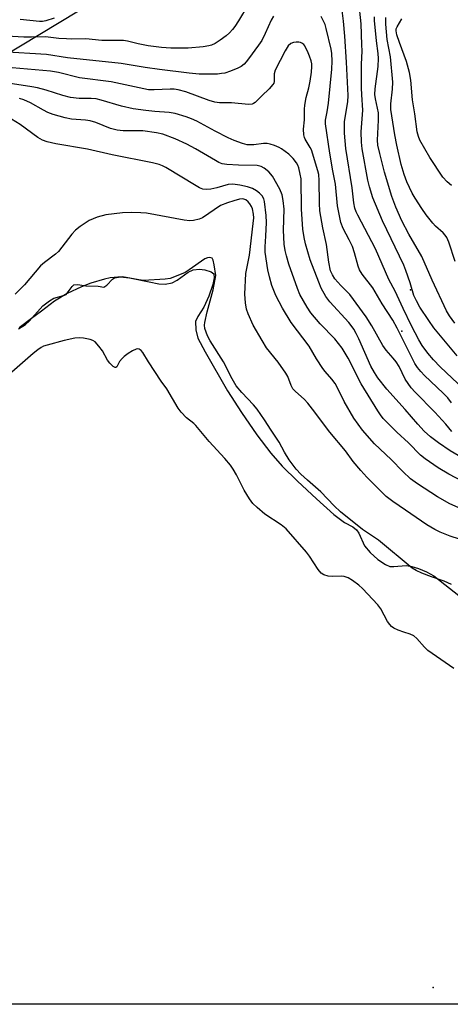
# Model space of a CAD drawing. Units: inches. Extents: x 1237770 to 1243770, y 561453 to 565453.
# Drawn here: x 1240058 to 1240185, y 561453 to 561745 of the extents above; entities that cross this region are included whole.
import ezdxf

# ---------------------------------------------------------------- set-up
doc = ezdxf.new("R2010")
doc.units = ezdxf.units.IN
doc.header["$MEASUREMENT"] = 0
for name, color, linetype in [('ELEV-Spot Elevation', 7, 'Continuous'), ('ELEV-Water Elevation', 7, 'Continuous'), ('HYDRO-Water Body', 4, 'Continuous'), ('NTRL-Pasture Land', 2, 'Continuous'), ('Undefined', 1, 'Continuous')]:
    doc.layers.add(name, color=color, linetype=linetype)

msp = doc.modelspace()

# ---------------------------------------------------------------- linework, layer by layer
at = {"layer": 'ELEV-Spot Elevation'}
msp.add_point((1240170.91, 561652.4, 500.75), dxfattribs=at)
at = {"layer": 'ELEV-Water Elevation'}
for p in [(1240173.41, 561664.65, 503.96), (1240180.09, 561458.06, 485.69)]:
    msp.add_point(p, dxfattribs=at)
at = {"layer": 'HYDRO-Water Body'}
for points in [[(1240057.51, 561653.11), (1240059.53, 561654.38), (1240060.61, 561655.38), (1240064.7, 561659.89), (1240066.6, 561661.41), (1240067.92, 561662.19), (1240070.8, 561662.93), (1240071.58, 561663.3), (1240073.34, 561665.65), (1240073.85, 561666.07), (1240075, 561666.17), (1240077.37, 561665.82), (1240081.01, 561665.68), (1240082.7, 561665.44), (1240083.63, 561666.01), (1240085.26, 561667.76), (1240085.87, 561668.22), (1240087.69, 561668.49), (1240090.35, 561668.2), (1240096.17, 561666.97), (1240099.03, 561666.45), (1240100.9, 561666.35), (1240102.96, 561666.71), (1240104.39, 561667.48), (1240107.62, 561669.87), (1240109.16, 561670.57), (1240111.02, 561670.72), (1240112.56, 561670.56), (1240114.45, 561669.93), (1240115.22, 561669.33), (1240115.34, 561668.2), (1240114.97, 561666.18), (1240113.79, 561662.77), (1240112.28, 561659.52), (1240110.48, 561656.77), (1240109.83, 561655.28), (1240109.91, 561652.8), (1240110.54, 561650.3), (1240112.71, 561646.29), (1240119.3, 561634.74), (1240123.41, 561628.3), (1240128.01, 561621.66), (1240132.08, 561616.31), (1240135.46, 561612.41), (1240139.97, 561607.97), (1240145.63, 561602.79), (1240150.8, 561598.17), (1240153.95, 561595.8), (1240156.38, 561594.47), (1240157.5, 561593.62), (1240158.13, 561592.63), (1240159.8, 561588.82), (1240161.46, 561586.83), (1240163.81, 561584.79), (1240166.07, 561583.3), (1240167.36, 561582.76), (1240168.52, 561582.72), (1240172.15, 561583.06), (1240173.87, 561582.77), (1240175.84, 561582.13), (1240178.15, 561581.13), (1240180.33, 561579.94), (1240189.63, 561572.71)], [(1240323.26, 561453.13), (1239906.75, 561453.17)]]:
    msp.add_lwpolyline(points, dxfattribs=at)
at = {"layer": 'NTRL-Pasture Land'}
msp.add_lwpolyline([(1240054.81, 561893.38), (1240074.04, 561890.92), (1240093.82, 561890.21), (1240118.91, 561890.21), (1240131.88, 561891.46), (1240141.82, 561893.24), (1240160.65, 561897.34), (1240172.77, 561899.9), (1240179.01, 561901.59), (1240231.49, 561918.08), (1240278.9, 561932.98), (1240278.51, 561932.54), (1240269.37, 561922.26), (1240194.63, 561865.92), (1240093.36, 561758.13), (1239974.47, 561686.38)], dxfattribs=at)
at = {"layer": 'Undefined'}
for points, elevation in [([(1240125.41, 561748.96), (1240122.59, 561744.28), (1240121.49, 561742.56), (1240120.81, 561741.67), (1240119.9, 561740.67), (1240118.88, 561739.78), (1240117.1, 561738.5), (1240115.62, 561737.54), (1240114.61, 561737.07), (1240113.81, 561736.85), (1240112.06, 561736.61), (1240107.67, 561736.21), (1240102.5, 561736.17), (1240099.79, 561736.4), (1240095.83, 561736.88), (1240092.84, 561737.47), (1240089.74, 561738.26), (1240088.55, 561738.45), (1240082.17, 561738.42), (1240077.35, 561738.96), (1240073.3, 561738.88), (1240071.63, 561738.93), (1240069.4, 561739.08), (1240065.43, 561739.56), (1240061.33, 561739.41), (1240059.02, 561739.47), (1240052.36, 561739.8)], 502), ([(1240189.16, 561635.22), (1240182.22, 561641.84), (1240180.24, 561643.87), (1240178.6, 561645.86), (1240176.91, 561648.17), (1240175.93, 561649.86), (1240173.75, 561654.02), (1240171.26, 561659.08), (1240168.87, 561664.24), (1240167.03, 561667.66), (1240163.04, 561676.81), (1240157.85, 561686.7), (1240157.33, 561687.77), (1240156.94, 561688.83), (1240156.62, 561690.37), (1240156.18, 561694.83), (1240154.3, 561706.46), (1240153.94, 561711.03), (1240153.87, 561712.74), (1240153.95, 561714.47), (1240154.88, 561720.26), (1240154.99, 561722.14), (1240154.51, 561731.99), (1240153.97, 561739.75), (1240153.61, 561744.18), (1240153.05, 561748.92)], 502), ([(1240187.2, 561645.1), (1240180.38, 561653.42), (1240178.81, 561655.54), (1240176.17, 561659.53), (1240175.17, 561661.33), (1240174.42, 561662.95), (1240173.3, 561666.72), (1240172.07, 561670.32), (1240171.45, 561671.9), (1240165.11, 561685.01), (1240162.24, 561691.85), (1240161.26, 561695.14), (1240160.78, 561697.1), (1240159.15, 561706.37), (1240158.91, 561708.35), (1240158.83, 561711.41), (1240159.29, 561717.84), (1240159.02, 561722.4), (1240158.97, 561724.46), (1240158.92, 561731.3), (1240159.09, 561735.41), (1240159.08, 561737.18), (1240158.84, 561743.33), (1240158.16, 561749.91)], 504), ([(1240132.95, 561745.66), (1240132.21, 561744.43), (1240130.49, 561740.51), (1240129.45, 561738.49), (1240128.51, 561737.09), (1240125.54, 561733.01), (1240124.81, 561732.09), (1240124.2, 561731.48), (1240123.31, 561730.78), (1240122.31, 561730.22), (1240120.15, 561729.36), (1240118.5, 561728.82), (1240117.49, 561728.63), (1240116.3, 561728.51), (1240113.01, 561728.44), (1240110.93, 561728.5), (1240107.98, 561728.77), (1240099.19, 561729.84), (1240094.95, 561730.41), (1240087.8, 561731.61), (1240071.96, 561733.31), (1240065.78, 561734.31), (1240052.61, 561735.06)], 500), ([(1240068.03, 561745.1), (1240065.61, 561744.3), (1240064.54, 561744.11), (1240063.72, 561744.06), (1240058.01, 561744.61)], 504), ([(1240185.59, 561631.15), (1240184.45, 561632.7), (1240183.12, 561634.09), (1240177.59, 561639.25), (1240176.47, 561640.43), (1240175.47, 561641.69), (1240174.75, 561642.78), (1240173.98, 561644.16), (1240169.48, 561653.28), (1240168.17, 561655.67), (1240165.09, 561660.53), (1240162.28, 561665.23), (1240159.13, 561669.29), (1240158.33, 561670.52), (1240157.92, 561671.61), (1240156.84, 561675.55), (1240156.24, 561677.44), (1240155.28, 561679.48), (1240153.55, 561682.74), (1240152.86, 561684.56), (1240151.85, 561689.45), (1240151.28, 561695.92), (1240150.46, 561699.84), (1240149.53, 561705.07), (1240148.25, 561713.82), (1240148.3, 561714.82), (1240148.81, 561717.35), (1240149.17, 561719.92), (1240150.17, 561729.99), (1240150.3, 561732.34), (1240150.17, 561734.59), (1240149.93, 561735.92), (1240148.52, 561742.04), (1240148.17, 561743.15), (1240147.05, 561745.57)], 500), ([(1240186.59, 561654.74), (1240184.92, 561656.95), (1240184.05, 561658.38), (1240179.81, 561667.48), (1240176.76, 561674.52), (1240172.97, 561681.08), (1240170.88, 561685.1), (1240169.13, 561689.08), (1240167.94, 561692.22), (1240165.78, 561699.5), (1240164.34, 561704.97), (1240163.78, 561707.48), (1240163.63, 561708.97), (1240163.95, 561714.82), (1240163.94, 561717.01), (1240163.71, 561718.37), (1240163.05, 561721.16), (1240162.9, 561722.48), (1240163, 561724.18), (1240163.83, 561730.71), (1240163.96, 561733.09), (1240163.89, 561734.6), (1240163.4, 561738.39), (1240162.81, 561744.32), (1240162.78, 561745.45)], 506), ([(1240186.69, 561673.01), (1240184.75, 561678.73), (1240184.19, 561680.09), (1240183.71, 561680.82), (1240183.13, 561681.47), (1240180.86, 561683.49), (1240180.08, 561684.33), (1240178.08, 561686.87), (1240176.78, 561688.69), (1240174.77, 561691.78), (1240173.92, 561693.25), (1240172.34, 561696.62), (1240171.58, 561698.74), (1240170.7, 561701.73), (1240169.34, 561707.42), (1240168.76, 561710.51), (1240167.57, 561718.01), (1240167.59, 561719.69), (1240168.13, 561724), (1240168.16, 561726.12), (1240167.56, 561733.61), (1240166.57, 561738.69), (1240166.09, 561743.3), (1240166.11, 561745.29)], 508), ([(1240185.59, 561695.49), (1240184.3, 561696.57), (1240182.97, 561698.01), (1240179.14, 561703.79), (1240176.21, 561708.98), (1240175.78, 561710.05), (1240175.42, 561711.41), (1240174.68, 561716.72), (1240173.98, 561720.91), (1240173.49, 561726.71), (1240173.18, 561728.95), (1240172.27, 561732.23), (1240170.14, 561737.88), (1240169.4, 561740.15), (1240169.17, 561741.27), (1240169.21, 561741.87), (1240169.44, 561742.52), (1240170.85, 561744.89)], 510), ([(1240185.68, 561622.71), (1240183.85, 561624.9), (1240180.67, 561628.45), (1240174.84, 561634.32), (1240173.66, 561635.63), (1240171.82, 561638.2), (1240170.04, 561641.94), (1240169.21, 561643.31), (1240168.35, 561644.42), (1240166.2, 561646.79), (1240165.2, 561648.15), (1240161.97, 561654), (1240160.34, 561656.63), (1240155.53, 561663.25), (1240152.83, 561665.88), (1240151.06, 561667.9), (1240150.32, 561669.05), (1240149.8, 561670.28), (1240149.23, 561672.86), (1240148.56, 561678.04), (1240147.51, 561682.94), (1240146.65, 561688.02), (1240146.47, 561690.16), (1240146.42, 561697.03), (1240146.27, 561698.74), (1240146.01, 561699.82), (1240144.1, 561706.03), (1240143.72, 561706.81), (1240142.28, 561709.22), (1240142.07, 561709.72), (1240141.89, 561710.52), (1240141.81, 561712.19), (1240142.05, 561714.97), (1240142.08, 561718.11), (1240142.18, 561719.26), (1240142.55, 561721.56), (1240143.34, 561724.41), (1240143.75, 561726.38), (1240144.19, 561729.1), (1240144.28, 561730.73), (1240144.2, 561731.56), (1240144.02, 561732.39), (1240143.59, 561733.76), (1240143.16, 561734.82), (1240142.16, 561736.83), (1240141.84, 561737.23), (1240141.31, 561737.67), (1240140.87, 561737.85), (1240140.37, 561737.95), (1240139.57, 561737.96), (1240138.78, 561737.87), (1240138.05, 561737.58), (1240137.24, 561736.85), (1240136.31, 561735.38), (1240133.35, 561729.63), (1240133.1, 561728.58), (1240133.14, 561726.33), (1240133, 561725.84), (1240132.74, 561725.4), (1240131.66, 561724.18), (1240129.41, 561722.11), (1240127.46, 561720.08), (1240127.02, 561719.77), (1240126.59, 561719.58), (1240125.51, 561719.46), (1240120.47, 561719.99), (1240116.95, 561720.03), (1240115.51, 561720.17), (1240113.83, 561720.64), (1240106.95, 561723.22), (1240104.7, 561723.87), (1240103.52, 561724.02), (1240102.33, 561724.08), (1240097.63, 561723.79), (1240095.93, 561723.87), (1240084.84, 561726.2), (1240075.56, 561727.38), (1240069.3, 561728.93), (1240066.93, 561729.39), (1240053.35, 561730.54)], 498), ([(1240188.67, 561614.91), (1240185.15, 561616.98), (1240181.67, 561619.38), (1240179.36, 561621.11), (1240177.5, 561622.83), (1240175.58, 561624.87), (1240171.87, 561629.24), (1240166.47, 561635.22), (1240163.8, 561638.58), (1240162.77, 561640.18), (1240161.72, 561642.05), (1240158.17, 561650.1), (1240157.39, 561651.71), (1240156.69, 561652.95), (1240155.92, 561654.1), (1240155.19, 561654.98), (1240149.53, 561661.04), (1240148.42, 561662.68), (1240147.05, 561665.11), (1240146.28, 561666.88), (1240143.74, 561673.5), (1240142.38, 561678.22), (1240141.93, 561680.12), (1240141.59, 561682.58), (1240141.16, 561688.52), (1240141.05, 561697.45), (1240140.83, 561698.84), (1240140.36, 561700.76), (1240140.08, 561701.55), (1240139.73, 561702.24), (1240138.76, 561703.55), (1240137.44, 561704.75), (1240135.3, 561706.34), (1240134.54, 561706.78), (1240133.24, 561707.34), (1240131.9, 561707.79), (1240131.08, 561707.96), (1240129.95, 561707.95), (1240127.1, 561707.58), (1240125.96, 561707.51), (1240125.12, 561707.6), (1240123.74, 561707.99), (1240121.29, 561708.87), (1240119.53, 561709.64), (1240115.69, 561711.59), (1240110.25, 561714.53), (1240108.68, 561715.28), (1240107.07, 561715.89), (1240103.78, 561716.8), (1240102.09, 561717.11), (1240097.85, 561717.4), (1240095.1, 561717.67), (1240091.36, 561718.24), (1240087.99, 561719.04), (1240081.89, 561720.81), (1240080.5, 561721.14), (1240079.01, 561721.27), (1240075.45, 561721.23), (1240072.9, 561721.56), (1240070.64, 561722.16), (1240065.66, 561723.73), (1240063.12, 561724.4), (1240061.41, 561724.76), (1240046.67, 561726.98)], 496), ([(1240194.53, 561604.91), (1240184.76, 561610.04), (1240181.65, 561611.9), (1240177.8, 561614.59), (1240176.42, 561615.67), (1240172.79, 561619.34), (1240169.41, 561622.47), (1240165.38, 561626.59), (1240164.53, 561627.61), (1240163.73, 561628.77), (1240158.82, 561636.78), (1240154.98, 561644.39), (1240153.22, 561647.36), (1240151.04, 561650.09), (1240146.72, 561654.57), (1240143.99, 561657.86), (1240142.86, 561659.51), (1240140.71, 561663.28), (1240140, 561665.03), (1240137.49, 561672.19), (1240136.71, 561674.66), (1240136.34, 561676.29), (1240136.11, 561678.2), (1240135.91, 561682.32), (1240136.06, 561688.54), (1240135.79, 561691.11), (1240135.49, 561692.8), (1240134.82, 561694.4), (1240132.63, 561698.26), (1240131.48, 561699.56), (1240130.17, 561700.68), (1240129.27, 561701.16), (1240128.04, 561701.42), (1240122.52, 561701.5), (1240119.14, 561701.74), (1240117.77, 561701.97), (1240116.73, 561702.35), (1240115.71, 561702.87), (1240109.86, 561706.33), (1240107.3, 561707.74), (1240103.84, 561709.32), (1240100.22, 561710.69), (1240098.25, 561711.11), (1240094.26, 561711.67), (1240092.87, 561711.74), (1240088.41, 561711.74), (1240086.68, 561711.91), (1240084.72, 561712.38), (1240080.31, 561714.13), (1240078.68, 561714.62), (1240077.26, 561714.87), (1240073.12, 561715.19), (1240071.26, 561715.54), (1240067.71, 561716.56), (1240066.12, 561717.14), (1240064.84, 561717.78), (1240061.05, 561720), (1240059.02, 561720.92), (1240057.77, 561721.24)], 494)]:
    msp.add_lwpolyline(points, dxfattribs=dict(at, elevation=elevation))
for points in [[(1240191.57, 561598.45, 492), (1240185.05, 561601.32, 492), (1240181.41, 561603.33, 492), (1240175.49, 561607.17, 492), (1240173.4, 561608.73, 492), (1240171.13, 561610.88, 492), (1240167.74, 561614.38, 492), (1240162.74, 561619.05, 492), (1240159.21, 561623.11, 492), (1240156.64, 561626.67, 492), (1240153.81, 561631.55, 492), (1240151.8, 561635.66, 492), (1240151.11, 561636.89, 492), (1240150.15, 561638.22, 492), (1240148.18, 561640.41, 492), (1240147.47, 561641.31, 492), (1240145.64, 561644.17, 492), (1240143.43, 561647.97, 492), (1240138.15, 561654.98, 492), (1240135.56, 561659.24, 492), (1240133.62, 561662.94, 492), (1240132.42, 561665.93, 492), (1240131.7, 561668.51, 492), (1240131.27, 561670.6, 492), (1240130.46, 561675.75, 492), (1240130.41, 561677.41, 492), (1240130.68, 561680.54, 492), (1240130.86, 561684.57, 492), (1240130.72, 561686.64, 492), (1240130.27, 561690.78, 492), (1240130.04, 561691.57, 492), (1240129.53, 561692.46, 492), (1240128.79, 561693.24, 492), (1240127.92, 561693.92, 492), (1240126.74, 561694.59, 492), (1240125.2, 561695.12, 492), (1240122.92, 561695.66, 492), (1240120.92, 561695.92, 492), (1240119.5, 561695.77, 492), (1240116.1, 561694.78, 492), (1240114.34, 561694.4, 492), (1240113.17, 561694.3, 492), (1240112.01, 561694.47, 492), (1240111.05, 561694.86, 492), (1240110.08, 561695.39, 492), (1240101.03, 561700.88, 492), (1240100.11, 561701.36, 492), (1240099.06, 561701.77, 492), (1240097.16, 561702.24, 492), (1240085.23, 561704.62, 492), (1240077.89, 561706.25, 492), (1240068.56, 561707.84, 492), (1240065.94, 561708.41, 492), (1240064.62, 561708.9, 492), (1240063.18, 561709.69, 492), (1240057.97, 561713.62, 492), (1240055.45, 561715.2, 492)], [(1240123.69, 561691.57, 490), (1240122.84, 561691.48, 490), (1240121.13, 561691.01, 490), (1240119.32, 561690.41, 490), (1240117.25, 561689.57, 490), (1240111.94, 561685.96, 490), (1240110.9, 561685.52, 490), (1240109.26, 561685.16, 490), (1240108.15, 561685.09, 490), (1240106.48, 561685.29, 490), (1240095.37, 561687.3, 490), (1240093.69, 561687.46, 490), (1240090.83, 561687.56, 490), (1240088.23, 561687.4, 490), (1240083.3, 561686.83, 490), (1240080.77, 561686.19, 490), (1240078.41, 561685.16, 490), (1240075.72, 561683.41, 490), (1240074.37, 561682.34, 490), (1240073.3, 561681.13, 490), (1240069.27, 561675.97, 490), (1240068.42, 561675.19, 490), (1240065.18, 561672.76, 490), (1240063.97, 561671.69, 490), (1240059.3, 561666.11, 490), (1240056.54, 561663.31, 490)], [(1240193.44, 561589, 490), (1240185.18, 561591.75, 490), (1240182.19, 561592.94, 490), (1240180.62, 561593.65, 490), (1240178.25, 561595.06, 490), (1240171.95, 561599.45, 490), (1240168.17, 561601.97, 490), (1240166.25, 561603.47, 490), (1240165.2, 561604.43, 490), (1240160.47, 561609.2, 490), (1240158.69, 561611.11, 490), (1240156.47, 561613.83, 490), (1240154.18, 561616.98, 490), (1240149.58, 561622.46, 490), (1240144.46, 561629.31, 490), (1240143.06, 561631.07, 490), (1240141.95, 561632.31, 490), (1240139.41, 561634.5, 490), (1240138.66, 561635.32, 490), (1240138.13, 561636.28, 490), (1240137.12, 561638.99, 490), (1240136.6, 561640.01, 490), (1240134.24, 561643.22, 490), (1240130.86, 561647.42, 490), (1240129.51, 561649.59, 490), (1240126.9, 561654.14, 490), (1240125.4, 561657.53, 490), (1240124.92, 561658.87, 490), (1240124.61, 561660.78, 490), (1240124.47, 561663.31, 490), (1240124.72, 561669.42, 490), (1240125.46, 561672.94, 490), (1240125.76, 561674.91, 490), (1240126.92, 561684.31, 490), (1240127.04, 561685.99, 490), (1240127.03, 561687.08, 490), (1240126.73, 561688.57, 490), (1240126.4, 561689.32, 490), (1240125.95, 561690.05, 490), (1240125.39, 561690.71, 490), (1240124.72, 561691.25, 490), (1240124.14, 561691.5, 490), (1240123.69, 561691.57, 490)], [(1240114.1, 561674.2, 488), (1240113.34, 561674.11, 488), (1240112.58, 561673.76, 488), (1240107.99, 561670.58, 488), (1240106.76, 561669.81, 488), (1240104.57, 561668.83, 488), (1240102.33, 561668.01, 488), (1240100.87, 561667.79, 488), (1240094.47, 561667.43, 488), (1240093.1, 561667.56, 488), (1240089.37, 561668.29, 488), (1240088.22, 561668.45, 488), (1240086.83, 561668.42, 488), (1240084.6, 561668.2, 488), (1240082.88, 561667.8, 488), (1240078.91, 561666.6, 488), (1240076.08, 561665.5, 488), (1240071.9, 561663.53, 488), (1240068.09, 561661.31, 488), (1240064.28, 561658.31, 488), (1240061.28, 561656.17, 488), (1240057.67, 561653.38, 488)], [(1240185.53, 561577.41, 488), (1240183.42, 561578.41, 488), (1240179.62, 561579.66, 488), (1240176.78, 561580.78, 488), (1240175.14, 561581.55, 488), (1240173.94, 561582.26, 488), (1240163.96, 561590.51, 488), (1240159.27, 561593.67, 488), (1240152.74, 561598.91, 488), (1240150.87, 561600.72, 488), (1240146.94, 561604.81, 488), (1240142.96, 561608.28, 488), (1240141.02, 561610.08, 488), (1240139.61, 561611.56, 488), (1240137.54, 561614.33, 488), (1240136.13, 561616.61, 488), (1240134.56, 561619.58, 488), (1240132.2, 561623.05, 488), (1240130.29, 561626.11, 488), (1240128.09, 561629.27, 488), (1240126.96, 561630.63, 488), (1240123.49, 561634.24, 488), (1240121.86, 561636.22, 488), (1240120.69, 561638.27, 488), (1240118.1, 561643.36, 488), (1240114.14, 561649.53, 488), (1240113.35, 561651.06, 488), (1240112.6, 561653.2, 488), (1240112.5, 561654.14, 488), (1240112.56, 561654.95, 488), (1240113.27, 561658.15, 488), (1240115.02, 561664.61, 488), (1240115.84, 561668.87, 488), (1240115.4, 561672.08, 488), (1240115.1, 561673.43, 488), (1240114.74, 561674.01, 488), (1240114.1, 561674.2, 488)], [(1240075.59, 561650.46, 486), (1240074.16, 561650.29, 486), (1240071.02, 561649.6, 486), (1240065.99, 561648.27, 486), (1240064.9, 561647.91, 486), (1240064.15, 561647.53, 486), (1240063.2, 561646.89, 486), (1240061.84, 561645.79, 486), (1240055.55, 561640.22, 486)], [(1240186.23, 561552.5, 486), (1240178.57, 561557.87, 486), (1240177.56, 561558.86, 486), (1240175.27, 561561.44, 486), (1240174.4, 561562.19, 486), (1240173.35, 561562.69, 486), (1240171.44, 561563.27, 486), (1240169.82, 561563.89, 486), (1240168.52, 561564.49, 486), (1240167.82, 561564.95, 486), (1240167.27, 561565.54, 486), (1240166.63, 561566.44, 486), (1240164.62, 561570.2, 486), (1240163.77, 561571.38, 486), (1240159.27, 561576.19, 486), (1240158.14, 561577.16, 486), (1240156.26, 561578.6, 486), (1240155.02, 561579.39, 486), (1240153.81, 561579.8, 486), (1240153.02, 561579.9, 486), (1240150.46, 561579.8, 486), (1240149.06, 561579.9, 486), (1240147.75, 561580.26, 486), (1240146.98, 561580.77, 486), (1240146.09, 561581.83, 486), (1240143.55, 561585.78, 486), (1240142.7, 561586.97, 486), (1240136.61, 561593.87, 486), (1240135.18, 561595.05, 486), (1240130.37, 561598.21, 486), (1240128.11, 561600.15, 486), (1240126.83, 561601.38, 486), (1240125.78, 561602.79, 486), (1240124.23, 561605.29, 486), (1240121.99, 561609.86, 486), (1240121, 561611.56, 486), (1240120.22, 561612.72, 486), (1240118.53, 561614.68, 486), (1240113.88, 561619.69, 486), (1240109.92, 561624.52, 486), (1240109.32, 561625.08, 486), (1240107.16, 561626.76, 486), (1240105.55, 561628.39, 486), (1240104.74, 561629.59, 486), (1240101.31, 561635.34, 486), (1240099.69, 561637.57, 486), (1240095.94, 561643.34, 486), (1240094.27, 561646.08, 486), (1240093.79, 561646.71, 486), (1240093.21, 561647.09, 486), (1240092.77, 561647.14, 486), (1240092.28, 561647.06, 486), (1240091.24, 561646.58, 486), (1240089.96, 561645.79, 486), (1240088.77, 561644.93, 486), (1240088.11, 561644.35, 486), (1240087.4, 561643.43, 486), (1240086.56, 561641.82, 486), (1240086.23, 561641.62, 486), (1240086.04, 561641.62, 486), (1240085.44, 561641.92, 486), (1240084.47, 561642.89, 486), (1240083.81, 561643.86, 486), (1240082.3, 561646.62, 486), (1240081.26, 561647.98, 486), (1240080.12, 561649.21, 486), (1240079.45, 561649.67, 486), (1240078.67, 561649.94, 486), (1240076.72, 561650.36, 486), (1240075.59, 561650.46, 486)]]:
    msp.add_polyline3d(points, dxfattribs=at)

doc.saveas('drawing.dxf')
